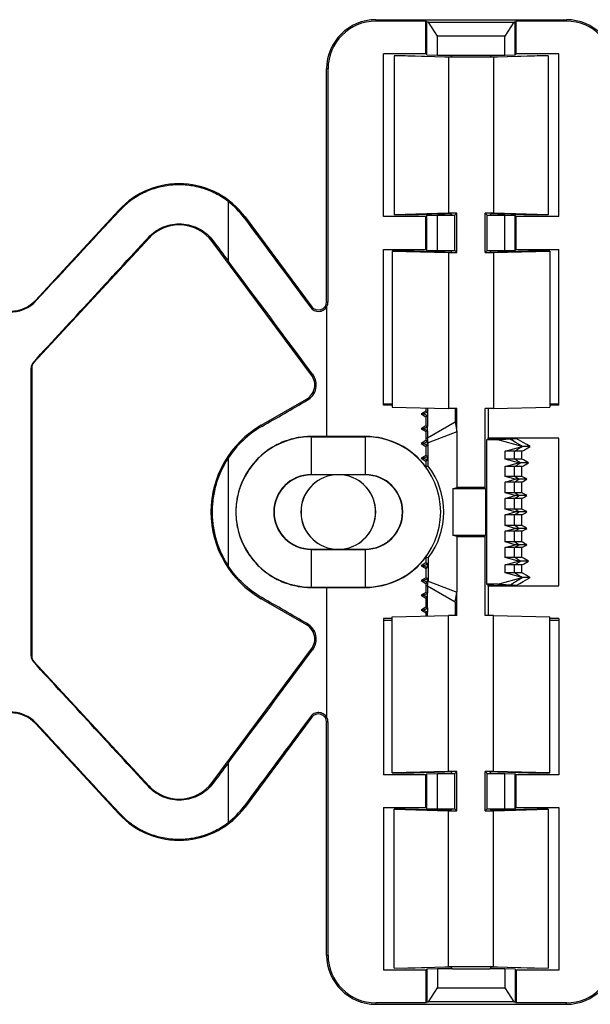
# Model space of a CAD drawing. Units: inches. Extents: x -0.4 to 18.7, y -0.2 to 9.3.
# Drawn here: x 9.5 to 10.9, y 7 to 9.3 of the extents above; entities that cross this region are included whole.
import ezdxf

# ---------------------------------------------------------------- set-up
doc = ezdxf.new("R2010")
doc.units = ezdxf.units.IN
doc.header["$LTSCALE"] = 0.5
doc.header["$MEASUREMENT"] = 0

# ---------------------------------------------------------------- blocks, each defined once
blk = doc.blocks.new('clip plan')
at = {"color": 7, "linetype": 'Continuous', "lineweight": 25}
for p, q in [((10.3716, 9.3293), (10.3716, 9.3258)), ((10.3716, 9.3293), (10.8282, 9.3293)), ((10.4916, 9.3258), (10.3716, 9.3258)), ((10.4916, 9.3258), (10.494, 9.3234)), ((10.4916, 9.2471), (10.4916, 9.3258)), ((10.494, 9.2447), (10.494, 9.3234)), ((10.4978, 9.3233), (10.494, 9.3234)), ((10.4978, 9.3233), (10.702, 9.3233)), ((10.5191, 9.2899), (10.4978, 9.3233)), ((10.702, 9.3233), (10.6807, 9.2899)), ((10.7058, 9.3234), (10.702, 9.3233)), ((10.7058, 9.3234), (10.7082, 9.3258)), ((10.7058, 9.2447), (10.7058, 9.3234)), ((10.8282, 9.3258), (10.7082, 9.3258)), ((10.7082, 9.2471), (10.7082, 9.3258)), ((10.8282, 9.3258), (10.8282, 9.3293)), ((10.6807, 9.2899), (10.5191, 9.2899)), ((10.5191, 9.244), (10.5191, 9.2899)), ((10.6807, 9.244), (10.6807, 9.2899)), ((10.3899, 8.8571), (10.3899, 9.2471)), ((10.4916, 9.2471), (10.3899, 9.2471)), ((10.4418, 9.2431), (10.4152, 9.2428)), ((10.4152, 9.2428), (10.4152, 8.8614)), ((10.546, 9.2392), (10.4152, 9.2428)), ((10.4418, 9.2431), (10.537, 9.2405)), ((10.4916, 9.2471), (10.494, 9.2447)), ((10.494, 9.2447), (10.5191, 9.244)), ((10.5191, 9.244), (10.555, 9.244)), ((10.546, 9.2392), (10.546, 8.865)), ((10.6538, 9.2392), (10.546, 9.2392)), ((10.5515, 9.2405), (10.555, 9.244)), ((10.555, 9.244), (10.6448, 9.244)), ((10.6448, 9.244), (10.6483, 9.2405)), ((10.6448, 9.244), (10.6807, 9.244)), ((10.7846, 9.2428), (10.6538, 9.2392)), ((10.6538, 9.2392), (10.6538, 8.865)), ((10.6628, 9.2405), (10.758, 9.2431)), ((10.6807, 9.244), (10.7058, 9.2447)), ((10.7058, 9.2447), (10.7082, 9.2471)), ((10.8099, 9.2471), (10.7082, 9.2471)), ((10.7846, 9.2428), (10.758, 9.2431)), ((10.7846, 9.2428), (10.7846, 8.8614)), ((10.8099, 8.8571), (10.8099, 9.2471)), ((10.257, 9.2112), (10.2535, 9.2112)), ((10.2535, 8.6525), (10.2535, 9.2112)), ((10.257, 8.6525), (10.257, 9.2112)), ((10.0173, 8.8933), (10.0173, 8.7509)), ((9.5554, 8.6556), (9.7555, 8.8723)), ((9.757, 8.8709), (9.7555, 8.8723)), ((10.546, 8.865), (10.4152, 8.8614)), ((10.4418, 8.8611), (10.4152, 8.8614)), ((10.4418, 8.8611), (10.537, 8.8637)), ((10.4916, 8.8571), (10.494, 8.8595)), ((10.494, 8.8595), (10.5191, 8.8601)), ((10.494, 8.7759), (10.494, 8.8595)), ((10.5191, 8.7752), (10.5191, 8.8601)), ((10.5191, 8.8601), (10.555, 8.8601)), ((10.566, 8.865), (10.546, 8.865)), ((10.5515, 8.8636), (10.555, 8.8601)), ((10.555, 8.8601), (10.5612, 8.8601)), ((10.5612, 8.8601), (10.566, 8.865)), ((10.5612, 8.7752), (10.5612, 8.8601)), ((10.566, 8.7704), (10.566, 8.865)), ((10.6538, 8.865), (10.6338, 8.865)), ((10.6338, 8.7704), (10.6338, 8.865)), ((10.6338, 8.865), (10.6386, 8.8601)), ((10.6386, 8.7752), (10.6386, 8.8601)), ((10.6386, 8.8601), (10.6448, 8.8601)), ((10.6448, 8.8601), (10.6483, 8.8636)), ((10.6448, 8.8601), (10.6807, 8.8601)), ((10.7846, 8.8614), (10.6538, 8.865)), ((10.6628, 8.8637), (10.758, 8.8611)), ((10.6807, 8.7752), (10.6807, 8.8601)), ((10.6807, 8.8601), (10.7058, 8.8595)), ((10.7058, 8.7759), (10.7058, 8.8595)), ((10.7058, 8.8595), (10.7082, 8.8571)), ((10.7846, 8.8614), (10.758, 8.8611)), ((10.0557, 8.8542), (10.0582, 8.8561)), ((10.0582, 8.8561), (10.218, 8.6407)), ((10.4916, 8.8571), (10.3899, 8.8571)), ((10.4916, 8.7783), (10.4916, 8.8571)), ((10.7082, 8.7783), (10.7082, 8.8571)), ((10.8099, 8.8571), (10.7082, 8.8571)), ((9.8278, 8.8055), (9.552, 8.5068)), ((9.8262, 8.807), (9.8278, 8.8055)), ((9.9814, 8.799), (9.9792, 8.7974)), ((10.2173, 8.4766), (9.9792, 8.7974)), ((10.3899, 8.4041), (10.3899, 8.7783)), ((10.3899, 8.7783), (10.4916, 8.7783)), ((10.4376, 8.7744), (10.411, 8.7741)), ((10.411, 8.7741), (10.411, 8.3999)), ((10.411, 8.7741), (10.546, 8.7704)), ((10.537, 8.7717), (10.4376, 8.7744)), ((10.4916, 8.7783), (10.494, 8.7759)), ((10.494, 8.7759), (10.5191, 8.7752)), ((10.5191, 8.7752), (10.555, 8.7752)), ((10.546, 8.7704), (10.546, 8.3962)), ((10.546, 8.7704), (10.566, 8.7704)), ((10.555, 8.7752), (10.5515, 8.7717)), ((10.555, 8.7752), (10.5612, 8.7752)), ((10.5612, 8.7752), (10.566, 8.7704)), ((10.6338, 8.7704), (10.6386, 8.7752)), ((10.6338, 8.7704), (10.6538, 8.7704)), ((10.6386, 8.7752), (10.6448, 8.7752)), ((10.6483, 8.7717), (10.6448, 8.7752)), ((10.6448, 8.7752), (10.6807, 8.7752)), ((10.6538, 8.7704), (10.7888, 8.7741)), ((10.6538, 8.7704), (10.6538, 8.3962)), ((10.7622, 8.7744), (10.6628, 8.7717)), ((10.6807, 8.7752), (10.7058, 8.7759)), ((10.7058, 8.7759), (10.7082, 8.7783)), ((10.7082, 8.7783), (10.8099, 8.7783)), ((10.7888, 8.7741), (10.7622, 8.7744)), ((10.7888, 8.7741), (10.7888, 8.3999)), ((10.8099, 8.4041), (10.8099, 8.7783)), ((9.5554, 8.6556), (9.5567, 8.6544)), ((10.2535, 8.6525), (10.257, 8.6525)), ((10.2153, 8.6387), (10.218, 8.6407)), ((10.2535, 8.6403), (10.2535, 8.3293)), ((9.5507, 8.508), (9.552, 8.5068)), ((9.545, 7.8029), (9.545, 8.4935)), ((9.5468, 8.4935), (9.545, 8.4935)), ((9.5468, 8.4935), (9.5468, 7.8029)), ((10.2173, 8.4766), (10.2201, 8.4786)), ((10.0965, 8.3562), (10.2054, 8.419)), ((10.2071, 8.4161), (10.2054, 8.419)), ((10.3899, 8.4075), (10.411, 8.4075)), ((10.411, 8.4041), (10.3899, 8.4041)), ((10.411, 8.3999), (10.546, 8.3962)), ((10.4916, 8.3902), (10.4798, 8.3834)), ((10.4858, 8.3834), (10.4949, 8.3883)), ((10.4916, 8.3977), (10.4916, 8.3902)), ((10.4949, 8.3883), (10.4916, 8.3902)), ((10.4949, 8.3976), (10.4949, 8.3883)), ((10.4949, 8.3883), (10.4949, 8.3785)), ((10.566, 8.3962), (10.546, 8.3962)), ((10.5613, 8.3962), (10.5613, 8.3647)), ((10.566, 8.3405), (10.566, 8.3962)), ((10.6538, 8.3962), (10.6338, 8.3962)), ((10.6338, 8.2072), (10.6338, 8.3962)), ((10.6417, 8.3253), (10.6417, 8.3962)), ((10.6538, 8.3962), (10.7888, 8.3999)), ((10.7888, 8.4075), (10.8099, 8.4075)), ((10.8099, 8.4041), (10.7888, 8.4041)), ((10.4858, 8.3834), (10.4798, 8.3834)), ((10.4798, 8.3834), (10.4916, 8.3766)), ((10.4949, 8.3785), (10.4858, 8.3834)), ((10.4949, 8.3785), (10.4916, 8.3766)), ((10.4916, 8.3766), (10.4916, 8.3548)), ((10.4949, 8.3785), (10.4949, 8.3529)), ((10.4949, 8.3263), (10.5613, 8.3647)), ((10.5613, 8.3647), (10.566, 8.3405)), ((10.0965, 8.3562), (10.0981, 8.3534)), ((10.4916, 8.3548), (10.4798, 8.348)), ((10.4858, 8.348), (10.4798, 8.348)), ((10.4798, 8.348), (10.4916, 8.3412)), ((10.4858, 8.348), (10.4949, 8.3529)), ((10.4949, 8.343), (10.4858, 8.348)), ((10.4949, 8.3529), (10.4916, 8.3548)), ((10.4949, 8.343), (10.4916, 8.3412)), ((10.4916, 8.3412), (10.4916, 8.3194)), ((10.4949, 8.343), (10.4949, 8.3529)), ((10.4949, 8.343), (10.4949, 8.3263)), ((10.566, 8.3405), (10.4972, 8.3143)), ((10.566, 8.3405), (10.566, 8.2072)), ((10.2165, 8.3286), (10.2165, 8.3293)), ((10.2166, 8.3286), (10.2165, 8.3286)), ((10.2166, 8.3286), (10.3464, 8.3286)), ((10.2166, 8.3286), (10.2166, 8.2379)), ((10.3465, 8.3293), (10.2535, 8.3293)), ((10.3465, 8.3286), (10.3464, 8.3286)), ((10.3464, 8.2379), (10.3464, 8.3286)), ((10.3465, 8.3286), (10.3465, 8.3293)), ((10.4916, 8.3194), (10.4798, 8.3125)), ((10.4858, 8.3125), (10.4949, 8.3175)), ((10.4949, 8.3175), (10.4916, 8.3194)), ((10.4972, 8.3143), (10.4949, 8.3263)), ((10.4949, 8.3076), (10.4949, 8.3175)), ((10.6371, 8.3208), (10.6392, 8.3228)), ((10.6638, 8.3216), (10.6371, 8.3208)), ((10.6371, 8.3208), (10.6371, 7.9756)), ((10.6417, 8.3253), (10.6392, 8.3228)), ((10.8099, 8.3253), (10.6417, 8.3253)), ((10.6541, 8.3228), (10.6872, 8.3239)), ((10.6638, 8.3216), (10.6924, 8.3237)), ((10.7219, 8.3054), (10.6638, 8.3216)), ((10.7018, 8.3246), (10.7082, 8.3246)), ((10.8099, 7.971), (10.8099, 8.3253)), ((10.4858, 8.3125), (10.4798, 8.3125)), ((10.4798, 8.3125), (10.4916, 8.3057)), ((10.4949, 8.3076), (10.4858, 8.3125)), ((10.4949, 8.3076), (10.4916, 8.3057)), ((10.4916, 8.3057), (10.4916, 8.2839)), ((10.4972, 8.2583), (10.4972, 8.3143)), ((10.6811, 8.2941), (10.7219, 8.3054)), ((10.6811, 8.2752), (10.6811, 8.2941)), ((10.7036, 8.2941), (10.6811, 8.2941)), ((10.7036, 8.2752), (10.7036, 8.2941)), ((10.7217, 8.2752), (10.7217, 8.2941)), ((10.0173, 8.277), (10.0173, 8.0193)), ((10.4916, 8.2839), (10.4798, 8.2771)), ((10.4798, 8.2771), (10.4916, 8.2703)), ((10.4858, 8.2771), (10.4798, 8.2771)), ((10.4858, 8.2771), (10.4949, 8.282)), ((10.4949, 8.2722), (10.4858, 8.2771)), ((10.4949, 8.282), (10.4916, 8.2839)), ((10.4949, 8.2722), (10.4916, 8.2703)), ((10.4916, 8.2703), (10.4916, 8.2564)), ((10.4949, 8.2722), (10.4949, 8.282)), ((10.7138, 8.2661), (10.6811, 8.2752)), ((10.7036, 8.2752), (10.6811, 8.2752)), ((10.4972, 8.2583), (10.4916, 8.2564)), ((10.6811, 8.257), (10.7138, 8.2661)), ((10.6811, 8.2336), (10.6811, 8.257)), ((10.7036, 8.257), (10.6811, 8.257)), ((10.7036, 8.2336), (10.7036, 8.257)), ((10.7183, 8.2661), (10.7138, 8.2661)), ((10.7217, 8.2336), (10.7217, 8.257)), ((10.2165, 8.2379), (10.2166, 8.2379)), ((10.2165, 8.2371), (10.2165, 8.2379)), ((10.2694, 8.2371), (10.2165, 8.2371)), ((10.2166, 8.2379), (10.3464, 8.2379)), ((10.2936, 8.2371), (10.2694, 8.2371)), ((10.3465, 8.2371), (10.2936, 8.2371)), ((10.3465, 8.2371), (10.3465, 8.2379)), ((10.7056, 8.2268), (10.6811, 8.2336)), ((10.7036, 8.2336), (10.6811, 8.2336)), ((10.6811, 8.22), (10.7056, 8.2268)), ((10.7146, 8.2268), (10.7056, 8.2268)), ((10.5558, 8.2038), (10.566, 8.2072)), ((10.5558, 8.2038), (10.5558, 8.0926)), ((10.6342, 8.2038), (10.5558, 8.2038)), ((10.6338, 8.2072), (10.566, 8.2072)), ((10.6342, 8.2038), (10.6338, 8.2072)), ((10.6342, 8.2038), (10.6342, 8.0926)), ((10.6811, 8.1943), (10.6811, 8.22)), ((10.7036, 8.22), (10.6811, 8.22)), ((10.7036, 8.1943), (10.7036, 8.22)), ((10.7217, 8.1943), (10.7217, 8.22)), ((10.7056, 8.1875), (10.6811, 8.1943)), ((10.7036, 8.1943), (10.6811, 8.1943)), ((10.6811, 8.1807), (10.7056, 8.1875)), ((10.6811, 8.155), (10.6811, 8.1807)), ((10.7036, 8.1807), (10.6811, 8.1807)), ((10.7036, 8.155), (10.7036, 8.1807)), ((10.7146, 8.1875), (10.7056, 8.1875)), ((10.7217, 8.155), (10.7217, 8.1807)), ((10.7056, 8.1482), (10.6811, 8.155)), ((10.7036, 8.155), (10.6811, 8.155)), ((10.6811, 8.1414), (10.7056, 8.1482)), ((10.6811, 8.1157), (10.6811, 8.1414)), ((10.7036, 8.1414), (10.6811, 8.1414)), ((10.7036, 8.1157), (10.7036, 8.1414)), ((10.7146, 8.1482), (10.7056, 8.1482)), ((10.7217, 8.1157), (10.7217, 8.1414)), ((10.7056, 8.1089), (10.6811, 8.1157)), ((10.7036, 8.1157), (10.6811, 8.1157)), ((10.6811, 8.102), (10.7056, 8.1089)), ((10.7146, 8.1089), (10.7056, 8.1089)), ((10.566, 8.0891), (10.5558, 8.0926)), ((10.5558, 8.0926), (10.6342, 8.0926)), ((10.566, 8.0891), (10.566, 7.9558)), ((10.566, 8.0891), (10.6338, 8.0891)), ((10.6338, 8.0891), (10.6342, 8.0926)), ((10.6338, 7.9002), (10.6338, 8.0891)), ((10.6811, 8.0764), (10.6811, 8.102)), ((10.7036, 8.102), (10.6811, 8.102)), ((10.7036, 8.0764), (10.7036, 8.102)), ((10.7217, 8.0764), (10.7217, 8.102)), ((10.2165, 8.0592), (10.2165, 8.0584)), ((10.2165, 8.0592), (10.2694, 8.0592)), ((10.2166, 8.0584), (10.2166, 7.9678)), ((10.2166, 8.0584), (10.3464, 8.0584)), ((10.2694, 8.0592), (10.2936, 8.0592)), ((10.2936, 8.0592), (10.3465, 8.0592)), ((10.3464, 7.9678), (10.3464, 8.0584)), ((10.3465, 8.0584), (10.3464, 8.0584)), ((10.3465, 8.0592), (10.3465, 8.0584)), ((10.7056, 8.0695), (10.6811, 8.0764)), ((10.7036, 8.0764), (10.6811, 8.0764)), ((10.6811, 8.0627), (10.7056, 8.0695)), ((10.6811, 8.0393), (10.6811, 8.0627)), ((10.7036, 8.0627), (10.6811, 8.0627)), ((10.7036, 8.0393), (10.7036, 8.0627)), ((10.7146, 8.0695), (10.7056, 8.0695)), ((10.7217, 8.0393), (10.7217, 8.0627)), ((10.4972, 8.0381), (10.4916, 8.0399)), ((10.4916, 8.0399), (10.4916, 8.0261)), ((10.4972, 8.0381), (10.4972, 7.9821)), ((10.7138, 8.0302), (10.6811, 8.0393)), ((10.7036, 8.0393), (10.6811, 8.0393)), ((10.4916, 8.0261), (10.4798, 8.0192)), ((10.4858, 8.0192), (10.4798, 8.0192)), ((10.4798, 8.0192), (10.4916, 8.0124)), ((10.4858, 8.0192), (10.4949, 8.0242)), ((10.4949, 8.0143), (10.4858, 8.0192)), ((10.4949, 8.0242), (10.4916, 8.0261)), ((10.4949, 8.0143), (10.4916, 8.0124)), ((10.4916, 8.0124), (10.4916, 7.9906)), ((10.4949, 8.0143), (10.4949, 8.0242)), ((10.6811, 8.0211), (10.7138, 8.0302)), ((10.6811, 8.0023), (10.6811, 8.0211)), ((10.7036, 8.0211), (10.6811, 8.0211)), ((10.7036, 8.0023), (10.7036, 8.0211)), ((10.7183, 8.0302), (10.7138, 8.0302)), ((10.7217, 8.0023), (10.7217, 8.0211)), ((10.4916, 7.9906), (10.4798, 7.9838)), ((10.4858, 7.9838), (10.4949, 7.9887)), ((10.4949, 7.9887), (10.4916, 7.9906)), ((10.4949, 7.9789), (10.4949, 7.9887)), ((10.6638, 7.9747), (10.7219, 7.9909)), ((10.7219, 7.9909), (10.6811, 8.0023)), ((10.7036, 8.0023), (10.6811, 8.0023)), ((10.2165, 7.9678), (10.2166, 7.9678)), ((10.2165, 7.9678), (10.2165, 7.9671)), ((10.2166, 7.9678), (10.3464, 7.9678)), ((10.2535, 7.9671), (10.3465, 7.9671)), ((10.2535, 7.9671), (10.2535, 7.656)), ((10.3464, 7.9678), (10.3465, 7.9678)), ((10.3465, 7.9678), (10.3465, 7.9671)), ((10.4858, 7.9838), (10.4798, 7.9838)), ((10.4798, 7.9838), (10.4916, 7.977)), ((10.4949, 7.9789), (10.4858, 7.9838)), ((10.4949, 7.9789), (10.4916, 7.977)), ((10.4916, 7.977), (10.4916, 7.9552)), ((10.4949, 7.97), (10.4972, 7.9821)), ((10.5613, 7.9316), (10.4949, 7.97)), ((10.4949, 7.97), (10.4949, 7.9533)), ((10.4972, 7.9821), (10.566, 7.9558)), ((10.6371, 7.9756), (10.6392, 7.9735)), ((10.6638, 7.9747), (10.6371, 7.9756)), ((10.6417, 7.971), (10.6392, 7.9735)), ((10.6417, 7.9002), (10.6417, 7.971)), ((10.6417, 7.971), (10.8099, 7.971)), ((10.6541, 7.9736), (10.6872, 7.9725)), ((10.6924, 7.9726), (10.6638, 7.9747)), ((10.7018, 7.9717), (10.7082, 7.9717)), ((10.0965, 7.9402), (10.0981, 7.943)), ((10.2054, 7.8773), (10.0965, 7.9402)), ((10.4916, 7.9552), (10.4798, 7.9484)), ((10.4858, 7.9484), (10.4798, 7.9484)), ((10.4798, 7.9484), (10.4916, 7.9415)), ((10.4858, 7.9484), (10.4949, 7.9533)), ((10.4949, 7.9434), (10.4858, 7.9484)), ((10.4949, 7.9533), (10.4916, 7.9552)), ((10.4949, 7.9434), (10.4916, 7.9415)), ((10.4916, 7.9415), (10.4916, 7.9198)), ((10.4949, 7.9434), (10.4949, 7.9533)), ((10.4949, 7.9179), (10.4949, 7.9434)), ((10.5613, 7.9316), (10.566, 7.9558)), ((10.566, 7.9002), (10.566, 7.9558)), ((10.4916, 7.9198), (10.4798, 7.9129)), ((10.4858, 7.9129), (10.4949, 7.9179)), ((10.4949, 7.9179), (10.4916, 7.9198)), ((10.4949, 7.9179), (10.4949, 7.908)), ((10.5613, 7.9316), (10.5613, 7.9002)), ((10.411, 7.8923), (10.3899, 7.8923)), ((10.3899, 7.8923), (10.3899, 7.518)), ((10.411, 7.8965), (10.546, 7.9002)), ((10.411, 7.5222), (10.411, 7.8965)), ((10.4858, 7.9129), (10.4798, 7.9129)), ((10.4798, 7.9129), (10.4916, 7.9061)), ((10.4949, 7.908), (10.4858, 7.9129)), ((10.4949, 7.908), (10.4916, 7.9061)), ((10.4916, 7.9061), (10.4916, 7.8987)), ((10.4949, 7.8988), (10.4949, 7.908)), ((10.546, 7.5259), (10.546, 7.9002)), ((10.566, 7.9002), (10.546, 7.9002)), ((10.6538, 7.9002), (10.6338, 7.9002)), ((10.6538, 7.5259), (10.6538, 7.9002)), ((10.6538, 7.9002), (10.7888, 7.8965)), ((10.7888, 7.5222), (10.7888, 7.8965)), ((10.8099, 7.8923), (10.7888, 7.8923)), ((10.8099, 7.8923), (10.8099, 7.518)), ((10.2054, 7.8773), (10.2071, 7.8803)), ((10.3899, 7.8888), (10.411, 7.8888)), ((10.7888, 7.8888), (10.8099, 7.8888)), ((9.9792, 7.499), (10.2173, 7.8197)), ((10.2201, 7.8177), (10.2173, 7.8197)), ((9.545, 7.8029), (9.5468, 7.8029)), ((9.552, 7.7895), (9.5507, 7.7884)), ((9.552, 7.7895), (9.8278, 7.4908)), ((10.218, 7.6556), (10.0582, 7.4403)), ((10.218, 7.6556), (10.2153, 7.6576)), ((9.5567, 7.6419), (9.5554, 7.6408)), ((9.7555, 7.4241), (9.5554, 7.6408)), ((10.257, 7.6439), (10.2535, 7.6439)), ((10.2535, 7.0852), (10.2535, 7.6439)), ((10.257, 7.0852), (10.257, 7.6439)), ((10.0173, 7.5455), (10.0173, 7.4031)), ((10.4916, 7.518), (10.3899, 7.518)), ((10.546, 7.5259), (10.411, 7.5222)), ((10.411, 7.5222), (10.4376, 7.5219)), ((10.4376, 7.5219), (10.537, 7.5247)), ((10.4916, 7.518), (10.494, 7.5204)), ((10.4916, 7.4393), (10.4916, 7.518)), ((10.494, 7.5204), (10.5191, 7.5211)), ((10.494, 7.4369), (10.494, 7.5204)), ((10.5191, 7.4362), (10.5191, 7.5211)), ((10.5191, 7.5211), (10.555, 7.5211)), ((10.566, 7.5259), (10.546, 7.5259)), ((10.5515, 7.5246), (10.555, 7.5211)), ((10.555, 7.5211), (10.5612, 7.5211)), ((10.5612, 7.5211), (10.566, 7.5259)), ((10.5612, 7.4362), (10.5612, 7.5211)), ((10.566, 7.4314), (10.566, 7.5259)), ((10.6538, 7.5259), (10.6338, 7.5259)), ((10.6338, 7.4314), (10.6338, 7.5259)), ((10.6338, 7.5259), (10.6386, 7.5211)), ((10.6386, 7.5211), (10.6448, 7.5211)), ((10.6386, 7.4362), (10.6386, 7.5211)), ((10.6448, 7.5211), (10.6483, 7.5246)), ((10.6448, 7.5211), (10.6807, 7.5211)), ((10.7888, 7.5222), (10.6538, 7.5259)), ((10.6628, 7.5247), (10.7622, 7.5219)), ((10.6807, 7.4362), (10.6807, 7.5211)), ((10.6807, 7.5211), (10.7058, 7.5204)), ((10.7058, 7.4369), (10.7058, 7.5204)), ((10.7058, 7.5204), (10.7082, 7.518)), ((10.7082, 7.4393), (10.7082, 7.518)), ((10.8099, 7.518), (10.7082, 7.518)), ((10.7622, 7.5219), (10.7888, 7.5222)), ((9.8262, 7.4894), (9.8278, 7.4908)), ((9.9814, 7.4973), (9.9792, 7.499)), ((10.0557, 7.4421), (10.0582, 7.4403)), ((9.757, 7.4254), (9.7555, 7.4241)), ((10.3899, 7.4393), (10.3899, 7.0492)), ((10.3899, 7.4393), (10.4916, 7.4393)), ((10.4418, 7.4353), (10.4152, 7.435)), ((10.4152, 7.435), (10.546, 7.4314)), ((10.4152, 7.0536), (10.4152, 7.435)), ((10.537, 7.4327), (10.4418, 7.4353)), ((10.4916, 7.4393), (10.494, 7.4369)), ((10.494, 7.4369), (10.5191, 7.4362)), ((10.5191, 7.4362), (10.555, 7.4362)), ((10.546, 7.0571), (10.546, 7.4314)), ((10.546, 7.4314), (10.566, 7.4314)), ((10.555, 7.4362), (10.5515, 7.4327)), ((10.555, 7.4362), (10.5612, 7.4362)), ((10.5612, 7.4362), (10.566, 7.4314)), ((10.6338, 7.4314), (10.6386, 7.4362)), ((10.6338, 7.4314), (10.6538, 7.4314)), ((10.6386, 7.4362), (10.6448, 7.4362)), ((10.6483, 7.4327), (10.6448, 7.4362)), ((10.6448, 7.4362), (10.6807, 7.4362)), ((10.6538, 7.4314), (10.7846, 7.435)), ((10.6538, 7.0571), (10.6538, 7.4314)), ((10.758, 7.4353), (10.6628, 7.4327)), ((10.6807, 7.4362), (10.7058, 7.4369)), ((10.7058, 7.4369), (10.7082, 7.4393)), ((10.7082, 7.4393), (10.8099, 7.4393)), ((10.7846, 7.435), (10.758, 7.4353)), ((10.7846, 7.435), (10.7846, 7.0536)), ((10.8099, 7.4393), (10.8099, 7.0492)), ((10.2535, 7.0852), (10.257, 7.0852)), ((10.4916, 7.0492), (10.3899, 7.0492)), ((10.4152, 7.0536), (10.546, 7.0571)), ((10.4418, 7.0533), (10.4152, 7.0536)), ((10.537, 7.0559), (10.4418, 7.0533)), ((10.494, 7.0517), (10.4916, 7.0492)), ((10.4916, 7.0492), (10.4916, 6.9705)), ((10.5191, 7.0523), (10.494, 7.0517)), ((10.494, 7.0517), (10.494, 6.9729)), ((10.5191, 7.0523), (10.5191, 7.0064)), ((10.555, 7.0523), (10.5191, 7.0523)), ((10.6538, 7.0571), (10.546, 7.0571)), ((10.555, 7.0523), (10.5515, 7.0558)), ((10.555, 7.0523), (10.6448, 7.0523)), ((10.6483, 7.0558), (10.6448, 7.0523)), ((10.6807, 7.0523), (10.6448, 7.0523)), ((10.6538, 7.0571), (10.7846, 7.0536)), ((10.758, 7.0533), (10.6628, 7.0559)), ((10.7058, 7.0517), (10.6807, 7.0523)), ((10.6807, 7.0523), (10.6807, 7.0064)), ((10.7058, 7.0517), (10.7058, 6.9729)), ((10.7082, 7.0492), (10.7058, 7.0517)), ((10.7082, 7.0492), (10.7082, 6.9705)), ((10.8099, 7.0492), (10.7082, 7.0492)), ((10.7846, 7.0536), (10.758, 7.0533)), ((10.4978, 6.973), (10.5191, 7.0064)), ((10.5191, 7.0064), (10.6807, 7.0064)), ((10.6807, 7.0064), (10.702, 6.973)), ((10.3716, 6.9705), (10.3716, 6.9671)), ((10.4916, 6.9705), (10.3716, 6.9705)), ((10.494, 6.9729), (10.4916, 6.9705)), ((10.494, 6.9729), (10.4978, 6.973)), ((10.702, 6.973), (10.4978, 6.973)), ((10.702, 6.973), (10.7058, 6.9729)), ((10.7082, 6.9705), (10.7058, 6.9729)), ((10.8282, 6.9705), (10.7082, 6.9705)), ((10.8282, 6.9671), (10.8282, 6.9705)), ((10.3716, 6.9671), (10.8282, 6.9671))]:
    blk.add_line(p, q, dxfattribs=at)
at = {"color": 7, "linetype": 'Continuous', "lineweight": 25, "flags": 128}
for points in [[(10.7414, 8.3054), (10.7331, 8.3103), (10.7248, 8.3151), (10.7082, 8.3246)], [(10.7217, 8.2941), (10.7267, 8.2969), (10.7316, 8.2998), (10.7414, 8.3054)], [(10.7375, 8.2661), (10.7336, 8.2684), (10.7296, 8.2707), (10.7256, 8.273), (10.7217, 8.2752)], [(10.7217, 8.257), (10.7257, 8.2593), (10.7296, 8.2616), (10.7375, 8.2661)], [(10.7146, 8.2268), (10.7119, 8.2285), (10.7091, 8.2302), (10.7036, 8.2336)], [(10.7036, 8.22), (10.7064, 8.2217), (10.7091, 8.2234), (10.7146, 8.2268)], [(10.7336, 8.2268), (10.7306, 8.2285), (10.7276, 8.2302), (10.7247, 8.2319), (10.7217, 8.2336)], [(10.7217, 8.22), (10.7247, 8.2217), (10.7277, 8.2234), (10.7306, 8.2251), (10.7336, 8.2268)], [(10.7146, 8.1875), (10.7119, 8.1892), (10.7091, 8.1909), (10.7036, 8.1943)], [(10.7036, 8.1807), (10.7064, 8.1824), (10.7091, 8.1841), (10.7146, 8.1875)], [(10.7336, 8.1875), (10.7306, 8.1892), (10.7276, 8.1909), (10.7247, 8.1926), (10.7217, 8.1943)], [(10.7217, 8.1807), (10.7247, 8.1824), (10.7277, 8.1841), (10.7306, 8.1858), (10.7336, 8.1875)], [(10.7146, 8.1482), (10.7119, 8.1499), (10.7091, 8.1516), (10.7036, 8.155)], [(10.7336, 8.1482), (10.7306, 8.1499), (10.7276, 8.1516), (10.7247, 8.1533), (10.7217, 8.155)], [(10.7036, 8.1414), (10.7064, 8.1431), (10.7091, 8.1448), (10.7146, 8.1482)], [(10.7217, 8.1414), (10.7247, 8.1431), (10.7277, 8.1448), (10.7306, 8.1465), (10.7336, 8.1482)], [(10.7146, 8.1089), (10.7119, 8.1106), (10.7091, 8.1123), (10.7036, 8.1157)], [(10.7036, 8.102), (10.7064, 8.1037), (10.7091, 8.1054), (10.7146, 8.1089)], [(10.7336, 8.1089), (10.7306, 8.1106), (10.7276, 8.1123), (10.7247, 8.114), (10.7217, 8.1157)], [(10.7217, 8.102), (10.7247, 8.1037), (10.7277, 8.1054), (10.7306, 8.1072), (10.7336, 8.1089)], [(10.7146, 8.0695), (10.7119, 8.0712), (10.7091, 8.0729), (10.7036, 8.0764)], [(10.7036, 8.0627), (10.7064, 8.0644), (10.7091, 8.0661), (10.7146, 8.0695)], [(10.7336, 8.0695), (10.7306, 8.0712), (10.7276, 8.0729), (10.7247, 8.0747), (10.7217, 8.0764)], [(10.7217, 8.0627), (10.7247, 8.0644), (10.7277, 8.0661), (10.7306, 8.0679), (10.7336, 8.0695)], [(10.7375, 8.0302), (10.7336, 8.0325), (10.7296, 8.0348), (10.7256, 8.0371), (10.7217, 8.0393)], [(10.7217, 8.0211), (10.7257, 8.0234), (10.7296, 8.0257), (10.7375, 8.0302)], [(10.7082, 7.9717), (10.7165, 7.9765), (10.7248, 7.9813), (10.7414, 7.9909)], [(10.7414, 7.9909), (10.7365, 7.9937), (10.7316, 7.9966), (10.7266, 7.9995), (10.7217, 8.0023)]]:
    blk.add_lwpolyline(points, dxfattribs=at)
at = {"color": 7, "linetype": 'Continuous', "lineweight": 25}
for centre, radius, start, end in [((10.3716, 9.2112), 0.1181, 90, 180), ((10.3716, 9.2112), 0.1147, 90, 180), ((10.8282, 9.2112), 0.1181, 0, 90), ((10.8282, 9.2112), 0.1147, 0, 90), ((9.9001, 8.7387), 0.1969, 36.5887, 137.2757), ((9.9001, 8.7387), 0.0984, 36.5887, 137.2757), ((9.4975, 8.709), 0.0787, 222.7243, 317.2757), ((10.2338, 8.6525), 0.0197, 216.5887, 0), ((10.2338, 8.6525), 0.0231, 328.3631, 0), ((9.5664, 8.4935), 0.0197, 137.2757, 180), ((10.1857, 8.4531), 0.0394, 300, 36.5887), ((10.2165, 8.1482), 0.2402, 120, 240), ((10.2165, 8.1482), 0.1804, 90, 270), ((10.3465, 8.1482), 0.1811, 36.7144, 90), ((10.3465, 8.1482), 0.1804, 270, 90), ((10.2165, 8.1482), 0.0897, 90, 270), ((10.2165, 8.1482), 0.0889, 90, 270), ((10.2815, 8.1482), 0.0897, 97.7635, 262.2365), ((10.2815, 8.1482), 0.0894, 95.9338, 264.0662), ((10.2815, 8.1482), 0.0894, 275.9338, 84.0662), ((10.2815, 8.1482), 0.0897, 277.7635, 82.2365), ((10.3465, 8.1482), 0.0897, 270, 90), ((10.3465, 8.1482), 0.0889, 270, 90), ((10.3465, 8.1482), 0.1811, 270, 323.2856), ((10.1857, 7.8432), 0.0394, 323.4113, 60), ((9.5664, 7.8029), 0.0197, 180, 222.7243), ((9.4975, 7.5874), 0.0787, 42.7243, 137.2757), ((10.2338, 7.6439), 0.0197, 0, 143.4113), ((10.2338, 7.6439), 0.0231, 0, 31.6369), ((9.9001, 7.5576), 0.0984, 222.7243, 323.4113), ((9.9001, 7.5576), 0.1969, 222.7243, 323.4113), ((10.3716, 7.0852), 0.1181, 180, 270), ((10.3716, 7.0852), 0.1147, 180, 270), ((10.8282, 7.0852), 0.1147, 270, 0), ((10.8282, 7.0852), 0.1181, 270, 0)]:
    blk.add_arc(centre, radius, start, end, dxfattribs=at)
for centre, major_axis, ratio, start_param, end_param in [((10.5436, 9.2405), (0.00787, 0), 0.017455, 3.708825, 6.265732), ((10.6562, 9.2405), (0.00787, 0), 0.017455, 3.159046, 5.715953), ((9.4975, 8.5382), (2.0298, 2.1985), 0.011841, 1.429805, 1.528846), ((10.5436, 8.8636), (0.00787, 0), 0.017455, 0.017453, 2.574361), ((10.6562, 8.8636), (0.00787, 0), 0.017455, 0.567232, 3.124139), ((10.2535, 8.6142), (-0.9225, 1.243), 0.010402, 1.368745, 1.543352), ((9.4975, 8.5026), (2.0298, 2.1985), 0.011841, 4.725758, 4.862199), ((9.4975, 9.5085), (-2.0298, 2.7351), 0.010402, 1.825471, 1.843743), ((10.5436, 8.7718), (0.00787, 0), 0.017455, 3.708825, 6.265732), ((10.6562, 8.7718), (0.00787, 0), 0.017455, 3.159046, 5.715953), ((10.2535, 8.4066), (-0.9225, 1.243), 0.010402, 4.762694, 4.985336), ((10.2535, 8.4615), (0.9225, 0.5328), 0.015115, 4.534332, 4.6533), ((10.2535, 8.3132), (0.9226, 0), 0.017455, 1.570796, 1.610906), ((10.6471, 8.3228), (0.00787, 0), 0.017455, 3.159046, 5.794493), ((10.5677, 8.325), (0.1353, 0), 0.017455, 5.794493, 6.147833), ((10.3526, 8.1482), (0.1818, 0), 0.999429, 5.632175, 6.934195), ((10.2535, 7.9832), (0.9226, 0), 0.017455, 4.672279, 4.712389), ((10.6471, 7.9735), (0.00787, 0), 0.017455, 0.488692, 3.124139), ((10.5677, 7.9714), (0.1353, 0), 0.017455, 0.135352, 0.488692), ((10.2535, 7.8349), (0.9225, -0.5328), 0.015115, 1.629885, 1.748853), ((10.2535, 7.8898), (0.9225, 1.243), 0.010402, 4.439442, 4.662084), ((9.4975, 7.7937), (-2.0298, 2.1985), 0.011841, 4.562579, 4.69902), ((10.2535, 7.6822), (0.9225, 1.243), 0.010402, 1.59824, 1.772848), ((9.4975, 7.7582), (-2.0298, 2.1985), 0.011841, 1.612747, 1.711788), ((9.4975, 6.7878), (2.0298, 2.7351), 0.010402, 1.29785, 1.316122), ((10.5436, 7.5246), (0.00787, 0), 0.017455, 0.017453, 2.574361), ((10.6562, 7.5246), (0.00787, 0), 0.017455, 0.567232, 3.124139), ((10.5436, 7.4327), (0.00787, 0), 0.017455, 3.708825, 6.265732), ((10.6562, 7.4327), (0.00787, 0), 0.017455, 3.159046, 5.715953), ((10.5436, 7.0558), (0.00787, 0), 0.017455, 0.017453, 2.574361), ((10.6562, 7.0558), (0.00787, 0), 0.017455, 0.567232, 3.124139)]:
    blk.add_ellipse(centre, major_axis=major_axis, ratio=ratio, start_param=start_param, end_param=end_param, dxfattribs=at)
for points, knots in [([(10.0173, 8.8933), (10.0078, 8.9006), (9.9978, 8.9068), (9.9767, 8.9175), (9.9657, 8.9219), (9.9428, 8.9286), (9.9312, 8.9309), (9.9077, 8.9333), (9.8956, 8.9335), (9.8718, 8.9315), (9.8601, 8.9295), (9.8371, 8.9233), (9.8257, 8.919), (9.8041, 8.9085), (9.7938, 8.9023), (9.7744, 8.888), (9.7653, 8.8799), (9.757, 8.8709)], [0, 0, 0, 0, 0.125, 0.125, 0.25, 0.25, 0.375, 0.375, 0.5, 0.5, 0.625, 0.625, 0.75, 0.75, 0.875, 0.875, 1, 1, 1, 1]), ([(9.8262, 8.807), (9.8313, 8.8125), (9.8369, 8.8174), (9.8491, 8.8258), (9.8558, 8.8294), (9.8694, 8.835), (9.8765, 8.837), (9.8912, 8.8394), (9.8985, 8.8398), (9.9132, 8.839), (9.9205, 8.8378), (9.9347, 8.8339), (9.9415, 8.8312), (9.9545, 8.8242), (9.9606, 8.82), (9.9718, 8.8105), (9.9769, 8.805), (9.9814, 8.799)], [0, 0, 0, 0, 0.125, 0.125, 0.25, 0.25, 0.375, 0.375, 0.5, 0.5, 0.625, 0.625, 0.75, 0.75, 0.875, 0.875, 1, 1, 1, 1]), ([(9.4384, 8.6544), (9.4422, 8.6503), (9.4464, 8.6467), (9.4553, 8.6403), (9.4602, 8.6375), (9.4704, 8.6331), (9.4756, 8.6314), (9.4864, 8.6291), (9.492, 8.6285), (9.5085, 8.6285), (9.5197, 8.6308), (9.5348, 8.6375), (9.5397, 8.6402), (9.5487, 8.6466), (9.5529, 8.6503), (9.5567, 8.6544)], [0, 0, 0, 0, 0.125, 0.125, 0.25, 0.25, 0.375, 0.375, 0.5, 0.5, 0.75, 0.75, 0.875, 0.875, 1, 1, 1, 1]), ([(10.2153, 8.6387), (10.2198, 8.6326), (10.2273, 8.6291), (10.2386, 8.6295), (10.2423, 8.6306), (10.2488, 8.6344), (10.2516, 8.6371), (10.2535, 8.6403)], [0, 0, 0, 0, 0.5, 0.5, 0.75, 0.75, 1, 1, 1, 1]), ([(10.2071, 8.4161), (10.2123, 8.4191), (10.2169, 8.4232), (10.2239, 8.4329), (10.2264, 8.4386), (10.2288, 8.4503), (10.2288, 8.4565), (10.2262, 8.4682), (10.2237, 8.4738), (10.2201, 8.4786)], [0, 0, 0, 0, 0.25, 0.25, 0.5, 0.5, 0.75, 0.75, 1, 1, 1, 1]), ([(10.0981, 8.3534), (10.0817, 8.344), (10.0668, 8.3328), (10.0397, 8.3073), (10.0275, 8.2926), (10.0173, 8.277)], [0, 0, 0, 0, 0.5, 0.5, 1, 1, 1, 1]), ([(10.2165, 8.3293), (10.2045, 8.3293), (10.1928, 8.3281), (10.1696, 8.3234), (10.1581, 8.3199), (10.1363, 8.3108), (10.1259, 8.3052), (10.1064, 8.2921), (10.0971, 8.2845), (10.0805, 8.2679), (10.073, 8.2588), (10.0598, 8.239), (10.0542, 8.2285), (10.0452, 8.2068), (10.0417, 8.1954), (10.0371, 8.1719), (10.0359, 8.1602), (10.0359, 8.1365), (10.0371, 8.1244), (10.0417, 8.1012), (10.0451, 8.0899), (10.0542, 8.0679), (10.0598, 8.0574), (10.0729, 8.0378), (10.0804, 8.0286), (10.0971, 8.0118), (10.1062, 8.0043), (10.1257, 7.9912), (10.1363, 7.9855), (10.1581, 7.9764), (10.1693, 7.973), (10.1925, 7.9683), (10.2045, 7.9671), (10.2165, 7.9671)], [0, 0, 0, 0, 0.0625, 0.0625, 0.125, 0.125, 0.1875, 0.1875, 0.25, 0.25, 0.3125, 0.3125, 0.375, 0.375, 0.4375, 0.4375, 0.5, 0.5, 0.5625, 0.5625, 0.625, 0.625, 0.6875, 0.6875, 0.75, 0.75, 0.8125, 0.8125, 0.875, 0.875, 0.9375, 0.9375, 1, 1, 1, 1]), ([(10.6924, 8.3237), (10.6945, 8.3238), (10.6965, 8.3239), (10.7, 8.324), (10.7015, 8.3241), (10.7055, 8.3243), (10.7073, 8.3245), (10.7082, 8.3246)], [0, 0, 0, 0, 0.25, 0.25, 0.5, 0.5, 1, 1, 1, 1]), ([(10.7219, 8.3054), (10.7194, 8.307), (10.7168, 8.3086), (10.7142, 8.3102), (10.7116, 8.3119), (10.709, 8.3135), (10.7064, 8.3151), (10.7018, 8.3179), (10.6971, 8.3208), (10.6924, 8.3237)], [0, 0, 0, 0, 0.0002443149, 0.0002443149, 0.0002443149, 0.0004886299, 0.0004886299, 0.0004886299, 0.0009300836, 0.0009300836, 0.0009300836, 0.0009300836]), ([(10.7036, 8.2941), (10.7051, 8.295), (10.7067, 8.296), (10.7082, 8.2969), (10.7097, 8.2979), (10.7113, 8.2988), (10.7128, 8.2998), (10.7158, 8.3017), (10.7189, 8.3036), (10.7219, 8.3054)], [0, 0, 0, 0, 0.0001445829, 0.0001445829, 0.0001445829, 0.0002891658, 0.0002891658, 0.0002891658, 0.0005777756, 0.0005777756, 0.0005777756, 0.0005777756]), ([(10.7217, 8.2941), (10.7198, 8.2941), (10.7164, 8.2941), (10.7075, 8.2941), (10.7036, 8.2941)], [0, 0, 0, 0, 0.5607248, 1, 1, 1, 1]), ([(10.7414, 8.3054), (10.7403, 8.3054), (10.738, 8.3054), (10.7331, 8.3054), (10.7312, 8.3054), (10.7269, 8.3054), (10.7245, 8.3054), (10.7219, 8.3054)], [0.3804401, 0.3804401, 0.3804401, 0.3804401, 0.69022, 0.69022, 0.84511, 0.84511, 0.9999983, 0.9999983, 0.9999983, 0.9999983]), ([(10.0173, 8.277), (10.0049, 8.2579), (9.9954, 8.2374), (9.9857, 8.2047), (9.9832, 8.1934), (9.9799, 8.1709), (9.9791, 8.1596), (9.9791, 8.1369), (9.9799, 8.1253), (9.9832, 8.1028), (9.9857, 8.0917), (9.9921, 8.07), (9.9962, 8.0593), (10.0057, 8.0386), (10.0112, 8.0287), (10.0173, 8.0193)], [0, 0, 0, 0, 0.25, 0.25, 0.375, 0.375, 0.5, 0.5, 0.625, 0.625, 0.75, 0.75, 0.875, 0.875, 1, 1, 1, 1]), ([(10.7183, 8.2661), (10.7171, 8.2669), (10.7158, 8.2676), (10.7146, 8.2684), (10.7134, 8.2692), (10.7122, 8.2699), (10.7109, 8.2707), (10.7085, 8.2722), (10.7061, 8.2737), (10.7036, 8.2752)], [0, 0, 0, 0, 0.0001156663, 0.0001156663, 0.0001156663, 0.0002313326, 0.0002313326, 0.0002313326, 0.0004622223, 0.0004622223, 0.0004622223, 0.0004622223]), ([(10.7217, 8.2752), (10.7198, 8.2752), (10.7164, 8.2752), (10.7075, 8.2752), (10.7036, 8.2752)], [0, 0, 0, 0, 0.5607248, 1, 1, 1, 1]), ([(10.7036, 8.257), (10.7048, 8.2578), (10.7061, 8.2585), (10.7073, 8.2593), (10.7085, 8.2601), (10.7097, 8.2608), (10.7109, 8.2616), (10.7134, 8.2631), (10.7158, 8.2646), (10.7183, 8.2661)], [0, 0, 0, 0, 0.0001156663, 0.0001156663, 0.0001156663, 0.0002313326, 0.0002313326, 0.0002313326, 0.0004622223, 0.0004622223, 0.0004622223, 0.0004622223]), ([(10.7217, 8.257), (10.7198, 8.257), (10.7164, 8.257), (10.7075, 8.257), (10.7036, 8.257)], [0, 0, 0, 0, 0.5607248, 1, 1, 1, 1]), ([(10.7375, 8.2661), (10.7355, 8.2661), (10.7319, 8.2661), (10.7224, 8.2661), (10.7183, 8.2661)], [0, 0, 0, 0, 0.560742, 1, 1, 1, 1]), ([(10.7217, 8.2336), (10.7198, 8.2336), (10.7164, 8.2336), (10.7075, 8.2336), (10.7036, 8.2336)], [0, 0, 0, 0, 0.5607248, 1, 1, 1, 1]), ([(10.7336, 8.2268), (10.7324, 8.2268), (10.7302, 8.2268), (10.7254, 8.2268), (10.7236, 8.2268), (10.7194, 8.2268), (10.7172, 8.2268), (10.7146, 8.2268), (10.7146, 8.2268), (10.7146, 8.2268)], [0.3804401, 0.3804401, 0.3804401, 0.3804401, 0.69022, 0.69022, 0.84511, 0.84511, 1, 1, 1.0006506, 1.0006506, 1.0006506, 1.0006506]), ([(10.7217, 8.22), (10.7198, 8.22), (10.7164, 8.22), (10.7075, 8.22), (10.7036, 8.22)], [0, 0, 0, 0, 0.5607248, 1, 1, 1, 1]), ([(10.7217, 8.1943), (10.7198, 8.1943), (10.7164, 8.1943), (10.7075, 8.1943), (10.7036, 8.1943)], [0, 0, 0, 0, 0.5607248, 1, 1, 1, 1]), ([(10.7217, 8.1807), (10.7198, 8.1807), (10.7164, 8.1807), (10.7075, 8.1807), (10.7036, 8.1807)], [0, 0, 0, 0, 0.5607248, 1, 1, 1, 1]), ([(10.7336, 8.1875), (10.7324, 8.1875), (10.7302, 8.1875), (10.7254, 8.1875), (10.7236, 8.1875), (10.7194, 8.1875), (10.7172, 8.1875), (10.7146, 8.1875), (10.7146, 8.1875), (10.7146, 8.1875)], [0.3804401, 0.3804401, 0.3804401, 0.3804401, 0.69022, 0.69022, 0.84511, 0.84511, 1, 1, 1.0006506, 1.0006506, 1.0006506, 1.0006506]), ([(10.7217, 8.155), (10.7198, 8.155), (10.7164, 8.155), (10.7075, 8.155), (10.7036, 8.155)], [0, 0, 0, 0, 0.5607248, 1, 1, 1, 1]), ([(10.7217, 8.1414), (10.7198, 8.1414), (10.7164, 8.1414), (10.7075, 8.1414), (10.7036, 8.1414)], [0, 0, 0, 0, 0.5607248, 1, 1, 1, 1]), ([(10.7336, 8.1482), (10.7324, 8.1482), (10.7302, 8.1482), (10.7254, 8.1482), (10.7236, 8.1482), (10.7194, 8.1482), (10.7172, 8.1482), (10.7146, 8.1482), (10.7146, 8.1482), (10.7146, 8.1482)], [0.3804401, 0.3804401, 0.3804401, 0.3804401, 0.69022, 0.69022, 0.84511, 0.84511, 1, 1, 1.0006506, 1.0006506, 1.0006506, 1.0006506]), ([(10.7217, 8.1157), (10.7198, 8.1157), (10.7164, 8.1157), (10.7075, 8.1157), (10.7036, 8.1157)], [0, 0, 0, 0, 0.5607248, 1, 1, 1, 1]), ([(10.7336, 8.1089), (10.7324, 8.1089), (10.7302, 8.1089), (10.7254, 8.1089), (10.7236, 8.1089), (10.7194, 8.1089), (10.7172, 8.1089), (10.7146, 8.1089), (10.7146, 8.1089), (10.7146, 8.1089)], [0.3804401, 0.3804401, 0.3804401, 0.3804401, 0.69022, 0.69022, 0.84511, 0.84511, 1, 1, 1.0006506, 1.0006506, 1.0006506, 1.0006506]), ([(10.7217, 8.102), (10.7198, 8.102), (10.7164, 8.102), (10.7075, 8.102), (10.7036, 8.102)], [0, 0, 0, 0, 0.5607248, 1, 1, 1, 1]), ([(10.7217, 8.0764), (10.7198, 8.0764), (10.7164, 8.0764), (10.7075, 8.0764), (10.7036, 8.0764)], [0, 0, 0, 0, 0.5607248, 1, 1, 1, 1]), ([(10.7217, 8.0627), (10.7198, 8.0627), (10.7164, 8.0627), (10.7075, 8.0627), (10.7036, 8.0627)], [0, 0, 0, 0, 0.5607248, 1, 1, 1, 1]), ([(10.7336, 8.0695), (10.7324, 8.0695), (10.7302, 8.0695), (10.7254, 8.0695), (10.7236, 8.0695), (10.7194, 8.0695), (10.7172, 8.0695), (10.7146, 8.0695), (10.7146, 8.0695), (10.7146, 8.0695)], [0.3804401, 0.3804401, 0.3804401, 0.3804401, 0.69022, 0.69022, 0.84511, 0.84511, 1, 1, 1.0006506, 1.0006506, 1.0006506, 1.0006506]), ([(10.7183, 8.0302), (10.7171, 8.031), (10.7158, 8.0317), (10.7146, 8.0325), (10.7134, 8.0332), (10.7122, 8.034), (10.7109, 8.0348), (10.7085, 8.0363), (10.7061, 8.0378), (10.7036, 8.0393)], [0, 0, 0, 0, 0.0001156663, 0.0001156663, 0.0001156663, 0.0002313326, 0.0002313326, 0.0002313326, 0.0004622223, 0.0004622223, 0.0004622223, 0.0004622223]), ([(10.7217, 8.0393), (10.7198, 8.0393), (10.7164, 8.0393), (10.7075, 8.0393), (10.7036, 8.0393)], [0, 0, 0, 0, 0.5607248, 1, 1, 1, 1]), ([(10.0981, 7.943), (10.0817, 7.9524), (10.0668, 7.9635), (10.0398, 7.989), (10.0276, 8.0035), (10.0173, 8.0193)], [0, 0, 0, 0, 0.5, 0.5, 1, 1, 1, 1]), ([(10.7036, 8.0211), (10.7048, 8.0219), (10.7061, 8.0226), (10.7073, 8.0234), (10.7085, 8.0242), (10.7097, 8.0249), (10.7109, 8.0257), (10.7134, 8.0272), (10.7158, 8.0287), (10.7183, 8.0302)], [0, 0, 0, 0, 0.0001156663, 0.0001156663, 0.0001156663, 0.0002313326, 0.0002313326, 0.0002313326, 0.0004622223, 0.0004622223, 0.0004622223, 0.0004622223]), ([(10.7217, 8.0211), (10.7198, 8.0211), (10.7164, 8.0211), (10.7075, 8.0211), (10.7036, 8.0211)], [0, 0, 0, 0, 0.5607248, 1, 1, 1, 1]), ([(10.7375, 8.0302), (10.7355, 8.0302), (10.7319, 8.0302), (10.7224, 8.0302), (10.7183, 8.0302)], [0, 0, 0, 0, 0.560742, 1, 1, 1, 1]), ([(10.6924, 7.9726), (10.6945, 7.9739), (10.6966, 7.9752), (10.6987, 7.9765), (10.7013, 7.9781), (10.7039, 7.9797), (10.7065, 7.9813), (10.7116, 7.9845), (10.7168, 7.9877), (10.7219, 7.9909)], [0.0000462495, 0.0000462495, 0.0000462495, 0.0000462495, 0.0002443149, 0.0002443149, 0.0002443149, 0.0004886299, 0.0004886299, 0.0004886299, 0.0009763331, 0.0009763331, 0.0009763331, 0.0009763331]), ([(10.7219, 7.9909), (10.7204, 7.9918), (10.7189, 7.9928), (10.7174, 7.9937), (10.7158, 7.9947), (10.7143, 7.9956), (10.7128, 7.9966), (10.7097, 7.9985), (10.7067, 8.0004), (10.7036, 8.0023)], [0, 0, 0, 0, 0.0001445829, 0.0001445829, 0.0001445829, 0.0002891658, 0.0002891658, 0.0002891658, 0.0005777756, 0.0005777756, 0.0005777756, 0.0005777756]), ([(10.7217, 8.0023), (10.7198, 8.0023), (10.7164, 8.0023), (10.7075, 8.0023), (10.7036, 8.0023)], [0, 0, 0, 0, 0.5607248, 1, 1, 1, 1]), ([(10.7414, 7.9909), (10.7403, 7.9909), (10.738, 7.9909), (10.7331, 7.9909), (10.7312, 7.9909), (10.7269, 7.9909), (10.7245, 7.9909), (10.7219, 7.9909)], [0.3804401, 0.3804401, 0.3804401, 0.3804401, 0.69022, 0.69022, 0.84511, 0.84511, 0.9999983, 0.9999983, 0.9999983, 0.9999983]), ([(10.7082, 7.9717), (10.7073, 7.9719), (10.7055, 7.972), (10.7015, 7.9722), (10.7, 7.9723), (10.6965, 7.9725), (10.6945, 7.9725), (10.6924, 7.9726)], [0, 0, 0, 0, 0.5, 0.5, 0.75, 0.75, 1, 1, 1, 1]), ([(10.2201, 7.8177), (10.2237, 7.8226), (10.2262, 7.8281), (10.2288, 7.8399), (10.2288, 7.846), (10.2264, 7.8578), (10.2239, 7.8634), (10.2169, 7.8731), (10.2123, 7.8772), (10.2071, 7.8803)], [0, 0, 0, 0, 0.25, 0.25, 0.5, 0.5, 0.75, 0.75, 1, 1, 1, 1]), ([(9.5567, 7.6419), (9.5529, 7.646), (9.5487, 7.6497), (9.5398, 7.6561), (9.5349, 7.6589), (9.5247, 7.6633), (9.5195, 7.665), (9.5086, 7.6672), (9.5031, 7.6678), (9.4865, 7.6678), (9.4754, 7.6655), (9.4603, 7.6589), (9.4554, 7.6561), (9.4464, 7.6497), (9.4422, 7.646), (9.4384, 7.6419)], [0, 0, 0, 0, 0.125, 0.125, 0.25, 0.25, 0.375, 0.375, 0.5, 0.5, 0.75, 0.75, 0.875, 0.875, 1, 1, 1, 1]), ([(10.2535, 7.656), (10.2516, 7.6592), (10.2488, 7.6619), (10.2423, 7.6657), (10.2386, 7.6668), (10.2311, 7.6671), (10.2273, 7.6664), (10.2205, 7.6631), (10.2176, 7.6607), (10.2153, 7.6576)], [0, 0, 0, 0, 0.25, 0.25, 0.5, 0.5, 0.75, 0.75, 1, 1, 1, 1]), ([(9.9814, 7.4973), (9.9769, 7.4913), (9.9718, 7.4859), (9.9607, 7.4763), (9.9545, 7.4721), (9.9415, 7.4652), (9.9347, 7.4625), (9.9205, 7.4585), (9.9132, 7.4573), (9.8986, 7.4565), (9.8911, 7.4569), (9.8766, 7.4594), (9.8695, 7.4614), (9.8558, 7.4669), (9.8492, 7.4705), (9.837, 7.4789), (9.8313, 7.4838), (9.8262, 7.4894)], [0, 0, 0, 0, 0.125, 0.125, 0.25, 0.25, 0.375, 0.375, 0.5, 0.5, 0.625, 0.625, 0.75, 0.75, 0.875, 0.875, 1, 1, 1, 1]), ([(9.757, 7.4254), (9.7653, 7.4165), (9.7743, 7.4084), (9.7936, 7.3942), (9.804, 7.3879), (9.8257, 7.3773), (9.8369, 7.3732), (9.8599, 7.3669), (9.8719, 7.3648), (9.8956, 7.3629), (9.9075, 7.363), (9.9311, 7.3654), (9.9429, 7.3677), (9.9656, 7.3744), (9.9766, 7.3788), (9.9977, 7.3895), (10.0079, 7.3959), (10.0173, 7.4031)], [0, 0, 0, 0, 0.125, 0.125, 0.25, 0.25, 0.375, 0.375, 0.5, 0.5, 0.625, 0.625, 0.75, 0.75, 0.875, 0.875, 1, 1, 1, 1])]:
    blk.add_open_spline(points, degree=3, knots=knots, dxfattribs=at)
for points in [[(10.0557, 8.8542), (10.0447, 8.8692), (10.0318, 8.8822), (10.0173, 8.8933)], [(9.5507, 8.508), (9.5471, 8.504), (9.545, 8.4988), (9.545, 8.4935)], [(10.3464, 8.2379), (10.3464, 8.2379), (10.3465, 8.2379), (10.3465, 8.2379)], [(10.2166, 8.0584), (10.2166, 8.0584), (10.2165, 8.0584), (10.2165, 8.0584)], [(9.545, 7.8029), (9.545, 7.7975), (9.5471, 7.7923), (9.5507, 7.7884)], [(10.0173, 7.4031), (10.0319, 7.4142), (10.0447, 7.4272), (10.0557, 7.4421)]]:
    blk.add_open_spline(points, degree=3, dxfattribs=at)

msp = doc.modelspace()

# ---------------------------------------------------------------- block references
msp.add_blockref('clip plan', (0, 0))

doc.saveas('drawing.dxf')
